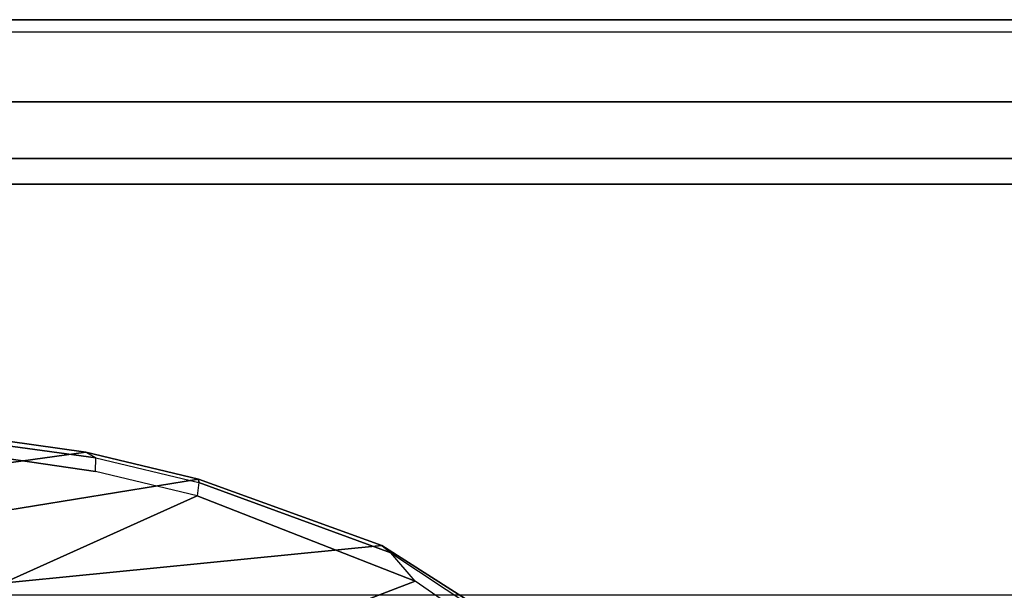
# Model space of a CAD drawing. Units: inches. Extents: x -5 to 216, y -6 to 168.
# Drawn here: x 63 to 65, y 167 to 168 of the extents above; entities that cross this region are included whole.
import ezdxf

# ---------------------------------------------------------------- set-up
doc = ezdxf.new("R2010")
doc.units = ezdxf.units.IN
doc.header["$LTSCALE"] = 0.4
doc.header["$MEASUREMENT"] = 0
for name, color, linetype in [('DISPLAY-CLIP', 5, 'Continuous'), ('DISPLAY-RAIL', 5, 'Continuous'), ('WALL', 7, 'Continuous')]:
    doc.layers.add(name, color=color, linetype=linetype)

# ---------------------------------------------------------------- blocks, each defined once
blk = doc.blocks.new('GEXRL_96_0T')
at = {"layer": 'DISPLAY-RAIL'}
for points in [[(97.0005, -0.1, 31.7475), (97.0005, 0, 31.7475), (0, 0, 31.7475), (0, -0.1, 31.7475)], [(97.0005, -0.1, 34.7475), (97.0005, 0, 34.7475), (0, 0, 34.7475), (0, -0.1, 34.7475)], [(97.0005, -0.1, 73.7475), (97.0005, 0, 73.7475), (0, 0, 73.7475), (0, -0.1, 73.7475)], [(97.0005, -0.1, 76.7475), (97.0005, 0, 76.7475), (0, 0, 76.7475), (0, -0.1, 76.7475)], [(97.0005, -0.1, 32.66), (97.0005, -0.015, 32.66), (0, -0.015, 32.66), (0, -0.1, 32.66)], [(97.0005, -0.1, 33.835), (97.0005, -0.015, 33.835), (0, -0.015, 33.835), (0, -0.1, 33.835)], [(97.0005, -0.1, 74.66), (97.0005, -0.015, 74.66), (0, -0.015, 74.66), (0, -0.1, 74.66)], [(97.0005, -0.1, 75.835), (97.0005, -0.015, 75.835), (0, -0.015, 75.835), (0, -0.1, 75.835)], [(0, -0.1, 32.66), (0, -0.2, 32.5725), (97.0005, -0.2, 32.5725), (97.0005, -0.1, 32.66)], [(0, -0.1, 31.7475), (0, -0.1689, 32.1074), (97.0005, -0.1689, 32.1074), (97.0005, -0.1, 31.7475)], [(0, -0.1, 33.835), (0, -0.2, 33.9225), (97.0005, -0.2, 33.9225), (97.0005, -0.1, 33.835)], [(0, -0.1, 34.7475), (0, -0.1689, 34.3877), (97.0005, -0.1689, 34.3877), (97.0005, -0.1, 34.7475)], [(0, -0.1, 74.66), (0, -0.2, 74.5725), (97.0005, -0.2, 74.5725), (97.0005, -0.1, 74.66)], [(0, -0.1, 73.7475), (0, -0.1689, 74.1074), (97.0005, -0.1689, 74.1074), (97.0005, -0.1, 73.7475)], [(0, -0.1, 75.835), (0, -0.2, 75.9225), (97.0005, -0.2, 75.9225), (97.0005, -0.1, 75.835)], [(0, -0.1, 76.7475), (0, -0.1689, 76.3877), (97.0005, -0.1689, 76.3877), (97.0005, -0.1, 76.7475)], [(97.0005, -0.2, 32.4725), (97.0005, -0.1689, 32.1074), (0, -0.1689, 32.1074), (0, -0.2, 32.4725)], [(97.0005, -0.2, 34.0225), (97.0005, -0.1689, 34.3877), (0, -0.1689, 34.3877), (0, -0.2, 34.0225)], [(97.0005, -0.2, 74.4725), (97.0005, -0.1689, 74.1074), (0, -0.1689, 74.1074), (0, -0.2, 74.4725)], [(97.0005, -0.2, 76.0225), (97.0005, -0.1689, 76.3877), (0, -0.1689, 76.3877), (0, -0.2, 76.0225)], [(97.0005, -0.2, 32.4725), (97.0005, -0.2, 34.0225), (0, -0.2, 34.0225), (0, -0.2, 32.4725)], [(97.0005, -0.7, 32.4725), (97.0005, -0.2, 32.4725), (0, -0.2, 32.4725), (0, -0.7, 32.4725)], [(97.0005, -0.7, 34.0225), (97.0005, -0.2, 34.0225), (0, -0.2, 34.0225), (0, -0.7, 34.0225)], [(97.0005, -0.2, 74.4725), (97.0005, -0.2, 76.0225), (0, -0.2, 76.0225), (0, -0.2, 74.4725)], [(97.0005, -0.7, 74.4725), (97.0005, -0.2, 74.4725), (0, -0.2, 74.4725), (0, -0.7, 74.4725)], [(97.0005, -0.7, 76.0225), (97.0005, -0.2, 76.0225), (0, -0.2, 76.0225), (0, -0.7, 76.0225)]]:
    blk.add_3dface(points, dxfattribs=at)
blk = doc.blocks.new('GEXSB_E4_0T')
at = {"layer": 'DISPLAY-CLIP'}
for points in [[(30.2486, -0.5598, 77.0338), (29.9361, -0.5329, 77.0318), (30.1123, -0.4727, 77.073), (30.4925, -0.5262, 77.0695)], [(30.5043, -0.5498, 77.1469), (30.5047, -0.533, 77.1413), (30.0645, -0.4731, 77.1464), (30.0468, -0.4829, 77.1537)], [(30.5047, -0.533, 77.1413), (30.4925, -0.5262, 77.0695), (30.1123, -0.4727, 77.073), (30.0645, -0.4731, 77.1464)], [(29.3056, -1.1741, 76.7291), (30.6281, -0.5792, 77.1443), (30.5043, -0.5498, 77.1469), (30.0468, -0.4829, 77.1537)], [(30.6299, -0.559, 77.0665), (30.3297, -0.6078, 77.0147), (30.2486, -0.5598, 77.0338), (30.4925, -0.5262, 77.0695)], [(30.6299, -0.559, 77.0665), (30.4925, -0.5262, 77.0695), (30.5047, -0.533, 77.1413), (30.6302, -0.5633, 77.1379)], [(30.6302, -0.5633, 77.1379), (30.6281, -0.5792, 77.1443), (30.5043, -0.5498, 77.1469), (30.5047, -0.533, 77.1413)], [(30.8533, -0.6399, 77.0577), (30.3618, -0.6886, 76.9785), (30.3297, -0.6078, 77.0147), (30.6299, -0.559, 77.0665)], [(30.8937, -0.6832, 77.1317), (30.8641, -0.6487, 77.1264), (30.6302, -0.5633, 77.1379), (30.6281, -0.5792, 77.1443)], [(30.8641, -0.6487, 77.1264), (30.8533, -0.6399, 77.0577), (30.6299, -0.559, 77.0665), (30.6302, -0.5633, 77.1379)], [(30.8937, -0.6832, 77.1317), (30.6281, -0.5792, 77.1443), (29.3056, -1.1741, 76.7291), (29.44, -1.2404, 76.7098)], [(30.3611, -0.8508, 76.9058), (30.3618, -0.6886, 76.9785), (30.8533, -0.6399, 77.0577), (31.0258, -0.7495, 77.0435)], [(31.0258, -0.7495, 77.0435), (30.8533, -0.6399, 77.0577), (30.8641, -0.6487, 77.1264), (31.0325, -0.7602, 77.1114)], [(31.0325, -0.7602, 77.1114), (31.0231, -0.7729, 77.1193), (30.8937, -0.6832, 77.1317), (30.8641, -0.6487, 77.1264)], [(29.5195, -1.3221, 76.686), (31.0231, -0.7729, 77.1193), (30.8937, -0.6832, 77.1317), (29.44, -1.2404, 76.7098)]]:
    blk.add_3dface(points, dxfattribs=at)

msp = doc.modelspace()

# ---------------------------------------------------------------- linework, layer by layer
at = {"layer": 'WALL'}
msp.add_lwpolyline([(0, 168), (216, 168), (216, 0)], dxfattribs=at)

# ---------------------------------------------------------------- block references
for name, p in [('GEXRL_96_0T', (27.0664, 168)), ('GEXSB_E4_0T', (33.0664, 168))]:
    msp.add_blockref(name, p)

doc.saveas('drawing.dxf')
